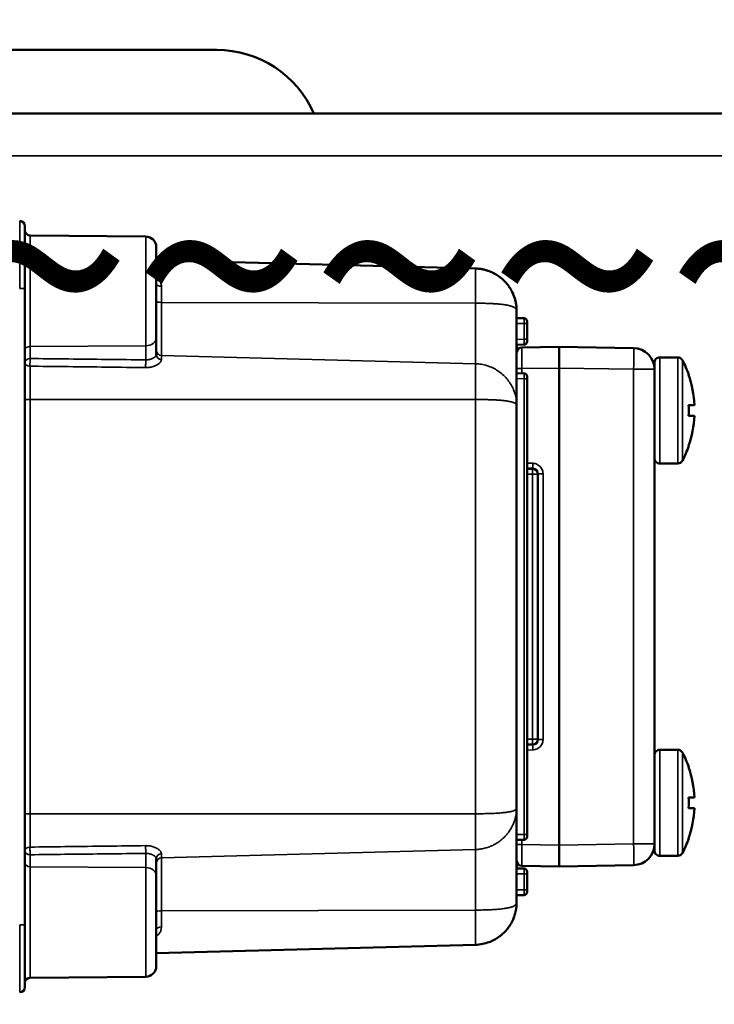
# Model space of a CAD drawing. Units: millimetres. Extents: x 471 to 2190, y 483 to 1751.
# Drawn here: x 1131 to 1197, y 1502 to 1595 of the extents above; entities that cross this region are included whole.
import ezdxf

# ---------------------------------------------------------------- set-up
doc = ezdxf.new("R2010")
doc.units = ezdxf.units.MM
doc.header["$LTSCALE"] = 5
doc.linetypes.add('AM_ISO02W050', pattern=[7.5, 6, -1.5])
doc.linetypes.add('AM_ISO02W050x2', pattern=[3.75, 3, -0.75])
for name, color, linetype, lineweight in [('AM_3 ( Verdeckt )', 6, 'AM_ISO02W050', 25), ('AM_5 ( Bemassung)', 3, 'Continuous', 25), ('Sichtbar (ISO)', 7, 'Continuous', 50), ('Sichtbar schmal (ISO)', 7, 'Continuous', 35)]:
    doc.layers.add(name, color=color, linetype=linetype, lineweight=lineweight)
doc.styles.get("Standard").update_dxf_attribs({"font": 'arial.ttf'})
doc.dimstyles.new('BENUTZERDEFINIERTE NORM$0', dxfattribs={"dimscale": 5, "dimtxt": 3.5, "dimasz": 2.5, "dimexe": 1, "dimexo": 0, "dimgap": 1.5, "dimtad": 1, "dimdsep": 46, "dimtxsty": 'Standard', "dimcen": 0, "dimclrd": 256, "dimclre": 256, "dimclrt": 6, "dimadec": 0, "dimazin": 2, "dimtp": 0.1, "dimtm": 0.1, "dimtfac": 0.71, "dimtmove": 0, "dimatfit": 3, "dimfxl": 1, "dimlwd": -1, "dimlwe": -1, "dimarcsym": 0})

# ---------------------------------------------------------------- blocks, each defined once
blk = doc.blocks.new('*D18')
at = {"layer": 'AM_5 ( Bemassung)', "transparency": 16777216}
for p, q in [((1317.296, 1570.296), (1383.387, 1570.296)), ((1373.387, 1295.296), (1373.387, 1545.296)), ((1148.839, 1270.296), (1383.387, 1270.296))]:
    blk.add_line(p, q, dxfattribs=at)
for points in [[(1369.22, 1545.296), (1377.554, 1545.296), (1373.387, 1570.296)], [(1369.22, 1295.296), (1377.554, 1295.296), (1373.387, 1270.296)]]:
    blk.add_solid(points, dxfattribs=at)
at = {"layer": 'Defpoints', "color": 0, "transparency": 16777216}
for p in [(1317.296, 1570.296), (1373.387, 1570.296), (1148.839, 1270.296)]:
    blk.add_point(p, dxfattribs=at)
at = {"layer": 'AM_5 ( Bemassung)', "color": 6, "transparency": 16777216, "insert": (1340.505, 1420.296), "char_height": 35, "attachment_point": 5, "rotation": 90}
blk.add_mtext('300', dxfattribs=at)
blk = doc.blocks.new('*D19')
at = {"layer": 'AM_5 ( Bemassung)', "transparency": 16777216}
for p, q in [((1317.296, 1660.296), (1477.923, 1660.296)), ((1467.923, 1295.296), (1467.923, 1635.296)), ((1148.839, 1270.296), (1477.923, 1270.296))]:
    blk.add_line(p, q, dxfattribs=at)
for points in [[(1463.757, 1635.296), (1472.09, 1635.296), (1467.923, 1660.296)], [(1463.757, 1295.296), (1472.09, 1295.296), (1467.923, 1270.296)]]:
    blk.add_solid(points, dxfattribs=at)
at = {"layer": 'Defpoints', "color": 0, "transparency": 16777216}
for p in [(1317.296, 1660.296), (1467.923, 1660.296), (1148.839, 1270.296)]:
    blk.add_point(p, dxfattribs=at)
at = {"layer": 'AM_5 ( Bemassung)', "color": 6, "transparency": 16777216, "insert": (1435.041, 1465.296), "char_height": 35, "attachment_point": 5, "rotation": 90}
blk.add_mtext('390', dxfattribs=at)

msp = doc.modelspace()

# ---------------------------------------------------------------- linework, layer by layer
at = {"layer": 'Sichtbar (ISO)'}
for p, q in [((1114.946, 1592.296), (1149.946, 1592.296)), ((1231.446, 1586.296), (1124.111, 1586.296)), ((1131.846, 1569.796), (1131.846, 1575.665)), ((1143.255, 1574.696), (1132.342, 1574.791)), ((1144.246, 1573.696), (1144.246, 1565.143)), ((1144.246, 1572.471), (1174.351, 1571.683)), ((1131.846, 1569.796), (1131.846, 1509.796)), ((1178.246, 1567.683), (1178.246, 1558.774)), ((1178.949, 1566.99), (1178.246, 1566.996)), ((1179.246, 1566.49), (1179.246, 1566.69)), ((1179.246, 1566.49), (1179.246, 1565.002)), ((1144.246, 1563.545), (1144.246, 1565.143)), ((1178.949, 1564.502), (1178.246, 1564.496)), ((1179.246, 1564.802), (1179.246, 1565.002)), ((1178.738, 1564.234), (1182.246, 1564.296)), ((1182.246, 1564.296), (1189.281, 1564.173)), ((1182.246, 1562.296), (1182.246, 1564.296)), ((1144.408, 1563.212), (1144.408, 1563.212)), ((1191.246, 1562.173), (1191.246, 1562.796)), ((1193.448, 1563.296), (1191.746, 1563.296)), ((1178.949, 1561.79), (1178.246, 1561.796)), ((1182.246, 1562.296), (1182.246, 1517.295)), ((1191.246, 1562.173), (1191.246, 1517.418)), ((1179.246, 1561.29), (1179.246, 1561.49)), ((1179.246, 1561.29), (1179.246, 1518.302)), ((1194.482, 1561.654), (1194.472, 1561.646)), ((1175.246, 1559.317), (1175.246, 1559.317)), ((1178.246, 1558.774), (1178.246, 1520.817)), ((1194.472, 1558.796), (1195.022, 1558.796)), ((1194.472, 1557.796), (1195.022, 1557.796)), ((1194.472, 1554.946), (1194.482, 1554.937)), ((1179.246, 1552.831), (1179.764, 1552.813)), ((1179.746, 1552.796), (1179.246, 1552.796)), ((1193.448, 1553.296), (1191.746, 1553.296)), ((1180.246, 1527.279), (1180.246, 1552.313)), ((1179.246, 1526.796), (1179.746, 1526.796)), ((1179.764, 1526.779), (1179.246, 1526.761)), ((1193.448, 1526.296), (1191.746, 1526.296)), ((1194.482, 1524.654), (1194.472, 1524.646)), ((1194.472, 1521.796), (1195.022, 1521.796)), ((1178.246, 1520.817), (1178.246, 1511.907)), ((1194.472, 1520.796), (1195.022, 1520.796)), ((1177.668, 1518.796), (1177.668, 1518.796)), ((1179.246, 1518.102), (1179.246, 1518.302)), ((1178.949, 1517.802), (1178.246, 1517.796)), ((1182.246, 1517.295), (1182.246, 1515.296)), ((1191.246, 1516.796), (1191.246, 1517.418)), ((1194.472, 1517.946), (1194.482, 1517.937)), ((1193.448, 1516.296), (1191.746, 1516.296)), ((1144.246, 1514.448), (1144.246, 1516.046)), ((1182.246, 1515.296), (1178.738, 1515.357)), ((1189.281, 1515.419), (1182.246, 1515.296)), ((1144.246, 1514.448), (1144.246, 1505.895)), ((1178.949, 1515.09), (1178.246, 1515.096)), ((1179.246, 1514.59), (1179.246, 1514.79)), ((1179.246, 1514.59), (1179.246, 1513.102)), ((1178.949, 1512.602), (1178.246, 1512.596)), ((1179.246, 1512.902), (1179.246, 1513.102)), ((1131.846, 1503.927), (1131.846, 1509.796)), ((1174.351, 1507.909), (1144.246, 1507.12)), ((1143.255, 1504.895), (1132.342, 1504.8))]:
    msp.add_line(p, q, dxfattribs=at)
for centre, radius, start, end in [((1149.946, 1582.296), 10, 23.57818, 90), ((1131.346, 1575.665), 0.5, 359.99998, 88.5), ((1132.346, 1575.291), 0.5, 180.00017, 269.5), ((1143.246, 1573.696), 1, 359.99994, 89.5), ((1178.946, 1566.69), 0.3, 0.00001, 89.5), ((1178.946, 1564.802), 0.3, 270.5, 0), ((1178.746, 1564.435), 0.5, 180, 224.46417), ((1178.746, 1563.735), 0.5, 90.99998, 180), ((1189.246, 1562.173), 2, 0, 89), ((1191.746, 1562.796), 0.5, 90, 180.00005), ((1193.448, 1562.796), 0.5, 27.43937, 89.99999), ((1184.781, 1558.296), 10.265, 19.09529, 27.43947), ((1178.946, 1561.49), 0.3, 0.00001, 89.5), ((1184.781, 1558.296), 10.253, 2.79515, 19.06928), ((1184.781, 1558.296), 10.253, 340.93072, 357.20485), ((1184.781, 1558.296), 10.265, 332.56053, 340.90471), ((1191.746, 1553.796), 0.5, 179.99995, 270), ((1193.448, 1553.796), 0.5, 270.00001, 332.56063), ((1179.746, 1552.296), 0.5, 0, 90), ((1179.746, 1527.296), 0.5, 270, 0), ((1179.746, 1527.279), 0.5, 272.00032, 359.99907), ((1191.746, 1525.796), 0.5, 90, 180.00005), ((1193.448, 1525.796), 0.5, 27.43937, 89.99999), ((1184.781, 1521.296), 10.265, 19.09529, 27.43947), ((1184.781, 1521.296), 10.253, 2.79515, 19.06928), ((1184.781, 1521.296), 10.253, 340.93072, 357.20485), ((1178.946, 1518.102), 0.3, 270.5, 0), ((1189.246, 1517.418), 2, 271, 0), ((1184.781, 1521.296), 10.265, 332.56053, 340.90471), ((1191.746, 1516.796), 0.5, 179.99995, 270), ((1193.448, 1516.796), 0.5, 270.00001, 332.56063), ((1178.746, 1515.857), 0.5, 180.00043, 269.00003), ((1178.746, 1515.156), 0.5, 135.5394, 180.00508), ((1178.946, 1514.79), 0.3, 0.00001, 89.5), ((1178.946, 1512.902), 0.3, 270.5, 0), ((1143.246, 1505.895), 1, 270.5, 0.00006), ((1132.346, 1504.3), 0.5, 90.5, 179.99983), ((1131.346, 1503.927), 0.5, 271.5, 0.00002)]:
    msp.add_arc(centre, radius, start, end, dxfattribs=at)
for centre, major_axis, ratio, start_param, end_param in [((1144.746, 1570.224), (-0.5, 0), 0.443474, 6.28318, 6.283202), ((1187.135, 1558.296), (0, 9.59), 0.766044, 4.660226, 4.764552), ((1179.746, 1552.313), (0.35, 0.357), 0.999847, 5.487987, 7.02372), ((1187.135, 1521.296), (0, 9.59), 0.766044, 4.660226, 4.764552)]:
    msp.add_ellipse(centre, major_axis=major_axis, ratio=ratio, start_param=start_param, end_param=end_param, dxfattribs=at)
for points in [[(1174.351, 1571.683), (1174.798, 1571.671), (1175.25, 1571.582), (1175.668, 1571.423)], [(1174.351, 1571.683), (1174.55, 1571.677), (1174.75, 1571.657), (1174.947, 1571.622)], [(1176.086, 1571.236), (1176.383, 1571.082), (1176.662, 1570.89), (1176.911, 1570.667)], [(1177.838, 1569.445), (1177.929, 1569.26), (1178.005, 1569.067), (1178.066, 1568.871)], [(1177.929, 1569.245), (1177.973, 1569.142), (1178.013, 1569.036), (1178.048, 1568.929)], [(1178.152, 1511.046), (1178.1, 1510.807), (1178.025, 1510.572), (1177.929, 1510.346)], [(1178.095, 1510.817), (1178.094, 1510.812), (1178.092, 1510.807), (1178.091, 1510.803)], [(1178.207, 1511.345), (1178.205, 1511.331), (1178.203, 1511.317), (1178.2, 1511.302)], [(1176.911, 1508.924), (1176.828, 1508.85), (1176.742, 1508.779), (1176.653, 1508.712)], [(1175.668, 1508.168), (1175.25, 1508.009), (1174.798, 1507.921), (1174.351, 1507.909)], [(1175.666, 1508.168), (1175.248, 1508.009), (1174.797, 1507.921), (1174.351, 1507.909)]]:
    msp.add_open_spline(points, degree=3, dxfattribs=at)
for points, knots in [([(1174.947, 1571.622), (1174.954, 1571.621), (1174.962, 1571.62), (1174.969, 1571.618), (1175.032, 1571.607), (1175.094, 1571.594), (1175.156, 1571.579), (1175.217, 1571.565), (1175.279, 1571.549), (1175.339, 1571.532), (1175.4, 1571.514), (1175.461, 1571.496), (1175.521, 1571.475), (1175.538, 1571.47), (1175.554, 1571.464), (1175.57, 1571.459), (1175.643, 1571.433), (1175.715, 1571.406), (1175.786, 1571.376), (1175.858, 1571.346), (1175.93, 1571.314), (1176, 1571.279), (1176.047, 1571.256), (1176.093, 1571.233), (1176.139, 1571.208), (1176.2, 1571.175), (1176.26, 1571.141), (1176.319, 1571.105), (1176.378, 1571.069), (1176.436, 1571.032), (1176.493, 1570.993), (1176.55, 1570.954), (1176.607, 1570.914), (1176.661, 1570.873), (1176.71, 1570.836), (1176.757, 1570.798), (1176.804, 1570.76), (1176.85, 1570.721), (1176.896, 1570.681), (1176.941, 1570.64), (1176.987, 1570.599), (1177.032, 1570.556), (1177.076, 1570.512), (1177.092, 1570.495), (1177.109, 1570.478), (1177.125, 1570.461), (1177.169, 1570.416), (1177.212, 1570.369), (1177.254, 1570.321), (1177.296, 1570.273), (1177.337, 1570.224), (1177.377, 1570.174), (1177.419, 1570.121), (1177.459, 1570.067), (1177.499, 1570.013), (1177.505, 1570.003), (1177.512, 1569.993), (1177.519, 1569.984), (1177.557, 1569.93), (1177.593, 1569.875), (1177.629, 1569.82), (1177.666, 1569.76), (1177.702, 1569.7), (1177.736, 1569.639), (1177.771, 1569.577), (1177.803, 1569.515), (1177.834, 1569.453), (1177.835, 1569.45), (1177.837, 1569.447), (1177.838, 1569.445)], [0.0963255, 0.0963255, 0.0963255, 0.0963255, 0.1, 0.1, 0.1, 0.1306265, 0.1306265, 0.1306265, 0.1610333, 0.1610333, 0.1610333, 0.1916928, 0.1916928, 0.1916928, 0.2, 0.2, 0.2, 0.2370624, 0.2370624, 0.2370624, 0.2748781, 0.2748781, 0.2748781, 0.3, 0.3, 0.3, 0.333416, 0.333416, 0.333416, 0.366708, 0.366708, 0.366708, 0.4, 0.4, 0.4, 0.4292556, 0.4292556, 0.4292556, 0.4585289, 0.4585289, 0.4585289, 0.4885666, 0.4885666, 0.4885666, 0.5, 0.5, 0.5, 0.5306139, 0.5306139, 0.5306139, 0.561707, 0.561707, 0.561707, 0.5942212, 0.5942212, 0.5942212, 0.6, 0.6, 0.6, 0.6318713, 0.6318713, 0.6318713, 0.6659686, 0.6659686, 0.6659686, 0.7, 0.7, 0.7, 0.7014114, 0.7014114, 0.7014114, 0.7014114]), ([(1178.066, 1568.871), (1178.084, 1568.813), (1178.101, 1568.755), (1178.116, 1568.697), (1178.132, 1568.635), (1178.147, 1568.572), (1178.16, 1568.509), (1178.173, 1568.447), (1178.185, 1568.385), (1178.195, 1568.322), (1178.197, 1568.31), (1178.199, 1568.298), (1178.201, 1568.287), (1178.208, 1568.241), (1178.214, 1568.196), (1178.219, 1568.151), (1178.224, 1568.107), (1178.229, 1568.063), (1178.232, 1568.02), (1178.236, 1567.976), (1178.239, 1567.933), (1178.241, 1567.89), (1178.243, 1567.847), (1178.245, 1567.804), (1178.246, 1567.762), (1178.246, 1567.735), (1178.246, 1567.709), (1178.246, 1567.683)], [0.8018412, 0.8018412, 0.8018412, 0.8018412, 0.8314138, 0.8314138, 0.8314138, 0.8628903, 0.8628903, 0.8628903, 0.8941126, 0.8941126, 0.8941126, 0.9, 0.9, 0.9, 0.922603, 0.922603, 0.922603, 0.944354, 0.944354, 0.944354, 0.9658771, 0.9658771, 0.9658771, 0.9870268, 0.9870268, 0.9870268, 0.9999956, 0.9999956, 0.9999956, 0.9999956]), ([(1178.246, 1511.907), (1178.246, 1511.725), (1178.227, 1511.436), (1178.175, 1511.149), (1178.152, 1511.046)], [0, 0, 0, 0, 0.0909091, 0.1429508, 0.1429508, 0.1429508, 0.1429508]), ([(1177.929, 1510.346), (1177.921, 1510.327), (1177.839, 1510.137), (1177.654, 1509.788), (1177.323, 1509.331), (1177.058, 1509.056), (1176.915, 1508.927), (1176.911, 1508.924)], [0.2627492, 0.2627492, 0.2627492, 0.2627492, 0.2727273, 0.3636364, 0.4545455, 0.5454545, 0.5477715, 0.5477715, 0.5477715, 0.5477715]), ([(1176.653, 1508.712), (1176.595, 1508.669), (1176.383, 1508.518), (1176.056, 1508.33), (1175.776, 1508.21), (1175.668, 1508.168)], [0.6016819, 0.6016819, 0.6016819, 0.6016819, 0.6363636, 0.7272727, 0.7832797, 0.7832797, 0.7832797, 0.7832797])]:
    msp.add_open_spline(points, degree=3, knots=knots, dxfattribs=at)
at = {"layer": 'Sichtbar schmal (ISO)'}
for p, q in [((1231.446, 1582.296), (1124.946, 1582.296)), ((1131.359, 1569.796), (1131.359, 1576.164)), ((1132.342, 1574.791), (1132.342, 1564.327)), ((1143.255, 1574.696), (1143.255, 1564.398)), ((1174.351, 1568.409), (1174.351, 1571.683)), ((1131.359, 1569.796), (1131.846, 1569.796)), ((1144.733, 1568.487), (1144.733, 1570.003)), ((1174.351, 1568.409), (1144.733, 1568.487)), ((1144.733, 1568.487), (1144.733, 1563.475)), ((1174.351, 1568.409), (1174.351, 1562.702)), ((1175.948, 1568.369), (1175.948, 1568.369)), ((1178.949, 1566.49), (1178.246, 1566.496)), ((1178.949, 1566.49), (1179.246, 1566.49)), ((1178.949, 1566.49), (1178.949, 1565.002)), ((1178.949, 1565.002), (1178.246, 1564.996)), ((1178.949, 1565.002), (1179.246, 1565.002)), ((1132.342, 1564.327), (1143.255, 1564.398)), ((1132.342, 1563.19), (1132.342, 1564.327)), ((1143.255, 1563.067), (1143.255, 1564.398)), ((1144.248, 1563.513), (1144.248, 1563.513)), ((1174.351, 1562.702), (1144.733, 1563.475)), ((1144.733, 1563.093), (1144.733, 1563.475)), ((1174.351, 1559.325), (1174.351, 1562.702)), ((1174.751, 1562.671), (1174.751, 1562.671)), ((1191.746, 1553.296), (1191.746, 1563.296)), ((1193.448, 1553.296), (1193.448, 1563.296)), ((1193.891, 1553.565), (1193.891, 1563.026)), ((1132.333, 1559.325), (1132.333, 1562.467)), ((1178.764, 1562.235), (1178.247, 1562.235)), ((1178.738, 1562.235), (1182.246, 1562.296)), ((1178.738, 1561.791), (1178.738, 1562.235)), ((1182.246, 1562.296), (1189.281, 1562.173)), ((1189.281, 1562.173), (1191.246, 1562.173)), ((1189.281, 1562.173), (1189.281, 1517.418)), ((1178.949, 1561.29), (1178.246, 1561.296)), ((1178.949, 1561.29), (1179.246, 1561.29)), ((1178.949, 1561.29), (1178.949, 1518.302)), ((1131.846, 1559.325), (1132.333, 1559.325)), ((1132.333, 1559.325), (1132.333, 1520.267)), ((1174.351, 1559.325), (1132.333, 1559.325)), ((1174.351, 1559.325), (1174.351, 1520.267)), ((1174.751, 1559.323), (1174.751, 1559.323)), ((1179.246, 1553.331), (1179.773, 1553.312)), ((1179.746, 1552.796), (1179.746, 1552.813)), ((1179.746, 1552.796), (1179.746, 1552.296)), ((1179.922, 1553.296), (1179.922, 1553.296)), ((1179.746, 1552.296), (1179.246, 1552.296)), ((1179.746, 1552.296), (1180.246, 1552.296)), ((1179.746, 1552.296), (1179.746, 1527.296)), ((1180.246, 1552.313), (1180.738, 1552.313)), ((1180.738, 1527.279), (1180.738, 1552.313)), ((1179.246, 1527.296), (1179.746, 1527.296)), ((1180.246, 1527.296), (1179.746, 1527.296)), ((1179.746, 1527.296), (1179.746, 1526.796)), ((1179.746, 1526.778), (1179.746, 1526.796)), ((1180.738, 1527.279), (1180.246, 1527.279)), ((1179.773, 1526.279), (1179.246, 1526.261)), ((1179.922, 1526.296), (1179.922, 1526.296)), ((1191.746, 1516.296), (1191.746, 1526.296)), ((1193.448, 1516.296), (1193.448, 1526.296)), ((1193.891, 1516.565), (1193.891, 1526.026)), ((1131.846, 1520.267), (1132.333, 1520.267)), ((1132.333, 1517.124), (1132.333, 1520.267)), ((1132.333, 1520.267), (1174.351, 1520.267)), ((1174.351, 1516.89), (1174.351, 1520.267)), ((1178.949, 1518.302), (1178.246, 1518.296)), ((1178.949, 1518.302), (1179.246, 1518.302)), ((1175.952, 1517.268), (1175.952, 1517.268)), ((1178.738, 1517.357), (1178.246, 1517.357)), ((1178.738, 1517.357), (1178.738, 1517.8)), ((1182.246, 1517.295), (1178.738, 1517.357)), ((1189.281, 1517.418), (1182.246, 1517.295)), ((1189.281, 1517.418), (1191.246, 1517.418)), ((1132.342, 1515.265), (1132.342, 1516.401)), ((1143.255, 1515.194), (1143.255, 1516.525)), ((1174.351, 1516.89), (1144.733, 1516.117)), ((1144.733, 1516.499), (1144.733, 1516.117)), ((1174.351, 1516.89), (1174.351, 1511.182)), ((1174.751, 1516.92), (1174.751, 1516.92)), ((1132.342, 1515.265), (1132.342, 1504.8)), ((1132.342, 1515.265), (1143.255, 1515.194)), ((1144.733, 1511.104), (1144.733, 1516.117)), ((1143.255, 1515.194), (1143.255, 1504.895)), ((1178.949, 1514.59), (1178.246, 1514.596)), ((1178.949, 1514.59), (1179.246, 1514.59)), ((1178.949, 1514.59), (1178.949, 1513.102)), ((1178.949, 1513.102), (1178.246, 1513.096)), ((1178.949, 1513.102), (1179.246, 1513.102)), ((1174.351, 1511.182), (1144.733, 1511.104)), ((1144.733, 1511.104), (1144.733, 1509.589)), ((1174.351, 1507.909), (1174.351, 1511.182)), ((1175.952, 1511.222), (1175.952, 1511.222)), ((1131.359, 1509.796), (1131.846, 1509.796)), ((1131.359, 1503.427), (1131.359, 1509.796))]:
    msp.add_line(p, q, dxfattribs=at)
for centre, major_axis, ratio, start_param, end_param in [((1144.746, 1570.224), (-0.5, 0), 0.443474, 0, 1.544616), ((1144.746, 1568.537), (-0.5, 0), 0.1, 6.283177, 7.827801), ((1178.946, 1566.49), (0.003, 0.5), 0.005236, 4.712438, 6.283165), ((1143.246, 1565.143), (1, 0), 0.745356, 4.721116, 6.283186), ((1178.946, 1565.002), (0.003, -0.5), 0.005236, 0.000021, 1.570749), ((1132.346, 1563.954), (-0.5, 0), 0.745356, 4.721116, 6.283184), ((1144.746, 1563.973), (-0.5, 0), 0.997037, 0, 1.544618), ((1144.746, 1563.545), (-0.5, 0), 0.905271, 0.003065, 1.54473), ((1178.746, 1562.235), (-0.009, 2), 0.004362, 0.000028, 1.57075), ((1189.246, 1562.173), (0.035, 2), 0.01745, 4.712694, 6.283185), ((1132.346, 1562.817), (-0.5, 0), 0.745356, 4.721116, 6.283185), ((1132.346, 1562.817), (-0.5, 0), 0.700384, 0, 1.544616), ((1132.346, 1562.817), (0.006, 0.5), 0.025647, 0.729988, 2.346746), ((1143.259, 1562.694), (-0.006, -0.5), 0.025824, 3.871587, 5.511438), ((1178.946, 1561.29), (0.003, 0.5), 0.005236, 4.712438, 6.283165), ((1179.781, 1553.312), (-0.017, -0.5), 0.017442, 4.712998, 6.283185), ((1179.781, 1526.279), (-0.017, 0.5), 0.017442, 0, 1.570216), ((1178.946, 1518.302), (0.003, -0.5), 0.005236, 0.000021, 1.570749), ((1132.346, 1516.774), (-0.5, 0), 0.700384, 4.738569, 6.283185), ((1132.346, 1516.774), (-0.006, 0.5), 0.025647, 0.794847, 2.411605), ((1143.259, 1516.897), (0.006, -0.5), 0.025824, 3.91334, 5.553192), ((1178.746, 1517.357), (-0.009, -2), 0.004362, 4.712436, 6.283157), ((1189.246, 1517.418), (0.035, -2), 0.01745, 0, 1.570492), ((1132.346, 1516.774), (-0.5, 0), 0.745356, 0, 1.56207), ((1144.746, 1516.046), (-0.5, 0), 0.90528, 4.73857, 6.283186), ((1132.346, 1515.637), (-0.5, 0), 0.745356, 0.000001, 1.56207), ((1144.746, 1515.618), (-0.5, 0), 0.997037, 4.738569, 6.283187), ((1143.246, 1514.448), (1, 0), 0.745356, 6.283185, 7.845255), ((1178.946, 1514.59), (0.003, 0.5), 0.005236, 4.712438, 6.283165), ((1178.946, 1513.102), (0.003, -0.5), 0.005236, 0.000021, 1.570749), ((1144.746, 1511.054), (-0.5, 0), 0.1, 4.738569, 6.283186), ((1144.746, 1509.367), (-0.5, 0), 0.443474, 4.738569, 6.283184)]:
    msp.add_ellipse(centre, major_axis=major_axis, ratio=ratio, start_param=start_param, end_param=end_param, dxfattribs=at)
for points, knots in [([(1144.246, 1570.875), (1144.278, 1570.855), (1144.399, 1570.767), (1144.57, 1570.587), (1144.702, 1570.315), (1144.733, 1570.111), (1144.733, 1570.003)], [0.4458884, 0.4458884, 0.4458884, 0.4458884, 0.5, 0.6666667, 0.8333333, 1, 1, 1, 1]), ([(1178.246, 1567.683), (1178.246, 1567.699), (1178.245, 1567.716), (1178.242, 1567.733), (1178.239, 1567.751), (1178.234, 1567.769), (1178.228, 1567.788), (1178.223, 1567.802), (1178.216, 1567.817), (1178.209, 1567.831), (1178.206, 1567.835), (1178.204, 1567.84), (1178.201, 1567.845), (1178.176, 1567.886), (1178.141, 1567.923), (1178.095, 1567.958), (1178.085, 1567.966), (1178.074, 1567.973), (1178.063, 1567.981), (1178.019, 1568.011), (1177.966, 1568.039), (1177.906, 1568.065), (1177.883, 1568.075), (1177.859, 1568.084), (1177.834, 1568.094), (1177.777, 1568.116), (1177.713, 1568.136), (1177.644, 1568.155), (1177.604, 1568.166), (1177.563, 1568.176), (1177.52, 1568.186), (1177.455, 1568.201), (1177.386, 1568.215), (1177.314, 1568.228), (1177.254, 1568.239), (1177.191, 1568.25), (1177.126, 1568.26), (1177.061, 1568.269), (1176.993, 1568.279), (1176.923, 1568.287), (1176.839, 1568.298), (1176.752, 1568.307), (1176.662, 1568.316), (1176.602, 1568.322), (1176.541, 1568.328), (1176.478, 1568.333), (1176.369, 1568.342), (1176.256, 1568.351), (1176.14, 1568.358), (1176.09, 1568.361), (1176.039, 1568.364), (1175.989, 1568.367), (1175.853, 1568.375), (1175.713, 1568.381), (1175.571, 1568.386), (1175.535, 1568.388), (1175.5, 1568.389), (1175.464, 1568.39), (1175.322, 1568.395), (1175.178, 1568.399), (1175.032, 1568.402), (1175.011, 1568.402), (1174.991, 1568.403), (1174.97, 1568.403), (1174.951, 1568.403), (1174.933, 1568.404), (1174.914, 1568.404), (1174.781, 1568.406), (1174.648, 1568.408), (1174.513, 1568.409), (1174.459, 1568.409), (1174.405, 1568.409), (1174.351, 1568.409)], [0.0000108, 0.0000108, 0.0000108, 0.0000108, 0.0305277, 0.0305277, 0.0305277, 0.063942, 0.063942, 0.063942, 0.0909091, 0.0909091, 0.0909091, 0.1000114, 0.1000114, 0.1000114, 0.1818182, 0.1818182, 0.1818182, 0.1999613, 0.1999613, 0.1999613, 0.2727273, 0.2727273, 0.2727273, 0.300005, 0.300005, 0.300005, 0.3636364, 0.3636364, 0.3636364, 0.3999858, 0.3999858, 0.3999858, 0.4545455, 0.4545455, 0.4545455, 0.499995, 0.499995, 0.499995, 0.5454545, 0.5454545, 0.5454545, 0.5999906, 0.5999906, 0.5999906, 0.6363636, 0.6363636, 0.6363636, 0.6999907, 0.6999907, 0.6999907, 0.7272727, 0.7272727, 0.7272727, 0.799987, 0.799987, 0.799987, 0.8181818, 0.8181818, 0.8181818, 0.8897809, 0.8897809, 0.8897809, 0.8999874, 0.8999874, 0.8999874, 0.9090909, 0.9090909, 0.9090909, 0.9739007, 0.9739007, 0.9739007, 0.9999884, 0.9999884, 0.9999884, 0.9999884]), ([(1144.246, 1563.545), (1144.246, 1563.533), (1144.244, 1563.521), (1144.236, 1563.494), (1144.23, 1563.48), (1144.22, 1563.462), (1144.218, 1563.459), (1144.207, 1563.442), (1144.196, 1563.426), (1144.17, 1563.395), (1144.155, 1563.379), (1144.135, 1563.36), (1144.131, 1563.357), (1144.108, 1563.336), (1144.084, 1563.317), (1144.035, 1563.282), (1144.01, 1563.265), (1143.956, 1563.233), (1143.927, 1563.217), (1143.866, 1563.188), (1143.834, 1563.174), (1143.794, 1563.158), (1143.787, 1563.156), (1143.752, 1563.143), (1143.721, 1563.133), (1143.658, 1563.114), (1143.626, 1563.106), (1143.572, 1563.095), (1143.552, 1563.091), (1143.488, 1563.08), (1143.442, 1563.074), (1143.35, 1563.067), (1143.302, 1563.066), (1143.255, 1563.067)], [0, 0, 0, 0, 0.075838, 0.075838, 0.15171, 0.15171, 0.166667, 0.166667, 0.243472, 0.243472, 0.319495, 0.319495, 0.333333, 0.333333, 0.421461, 0.421461, 0.5, 0.5, 0.577052, 0.577052, 0.652998, 0.652998, 0.666667, 0.666667, 0.731067, 0.731067, 0.795254, 0.795254, 0.833333, 0.833333, 0.916667, 0.916667, 1, 1, 1, 1]), ([(1143.255, 1563.067), (1142.042, 1563.08), (1140.828, 1563.094), (1139.616, 1563.108), (1139.586, 1563.108), (1139.556, 1563.109), (1139.526, 1563.109), (1138.343, 1563.122), (1137.16, 1563.136), (1135.978, 1563.149), (1135.855, 1563.151), (1135.731, 1563.152), (1135.608, 1563.153), (1134.519, 1563.166), (1133.43, 1563.178), (1132.342, 1563.19)], [0.0000022, 0.0000022, 0.0000022, 0.0000022, 0.3333333, 0.3333333, 0.3333333, 0.3415531, 0.3415531, 0.3415531, 0.6666667, 0.6666667, 0.6666667, 0.7005759, 0.7005759, 0.7005759, 1, 1, 1, 1]), ([(1143.246, 1562.336), (1142.033, 1562.351), (1140.79, 1562.366), (1139.547, 1562.381), (1138.334, 1562.395), (1137.152, 1562.41), (1135.846, 1562.425), (1135.722, 1562.427), (1134.51, 1562.441), (1133.422, 1562.454), (1132.333, 1562.467)], [0, 0, 0, 0, 0.3333333, 0.3415528, 0.3415528, 0.6666667, 0.6666667, 0.700576, 0.700576, 1, 1, 1, 1]), ([(1178.246, 1558.774), (1178.246, 1558.789), (1178.245, 1558.803), (1178.237, 1558.83), (1178.232, 1558.844), (1178.22, 1558.865), (1178.214, 1558.874), (1178.206, 1558.885), (1178.203, 1558.889), (1178.185, 1558.91), (1178.166, 1558.927), (1178.129, 1558.955), (1178.112, 1558.966), (1178.083, 1558.983), (1178.073, 1558.988), (1178.034, 1559.008), (1178.003, 1559.022), (1177.949, 1559.043), (1177.927, 1559.051), (1177.881, 1559.067), (1177.857, 1559.074), (1177.795, 1559.093), (1177.754, 1559.103), (1177.689, 1559.119), (1177.666, 1559.124), (1177.602, 1559.138), (1177.561, 1559.146), (1177.473, 1559.162), (1177.425, 1559.17), (1177.355, 1559.181), (1177.334, 1559.185), (1177.266, 1559.195), (1177.218, 1559.201), (1177.154, 1559.209), (1177.139, 1559.211), (1177.073, 1559.219), (1177.02, 1559.225), (1176.951, 1559.232), (1176.936, 1559.233), (1176.87, 1559.24), (1176.817, 1559.244), (1176.73, 1559.252), (1176.695, 1559.255), (1176.604, 1559.262), (1176.546, 1559.266), (1176.483, 1559.27), (1176.48, 1559.27), (1176.419, 1559.274), (1176.361, 1559.278), (1176.248, 1559.284), (1176.194, 1559.287), (1176.089, 1559.292), (1176.038, 1559.294), (1175.92, 1559.299), (1175.851, 1559.302), (1175.712, 1559.306), (1175.642, 1559.308), (1175.535, 1559.311), (1175.499, 1559.312), (1175.38, 1559.315), (1175.296, 1559.317), (1175.131, 1559.319), (1175.051, 1559.321), (1174.951, 1559.322), (1174.932, 1559.322), (1174.843, 1559.323), (1174.773, 1559.323), (1174.632, 1559.324), (1174.561, 1559.324), (1174.444, 1559.325), (1174.398, 1559.325), (1174.351, 1559.325)], [0, 0, 0, 0, 0.0340695, 0.0340695, 0.0684056, 0.0684056, 0.0909091, 0.0909091, 0.0999809, 0.0999809, 0.148869, 0.148869, 0.1818182, 0.1818182, 0.1999872, 0.1999872, 0.2450068, 0.2450068, 0.2727273, 0.2727273, 0.2999783, 0.2999783, 0.3417577, 0.3417577, 0.3636364, 0.3636364, 0.3999713, 0.3999713, 0.4381682, 0.4381682, 0.4545455, 0.4545455, 0.4894734, 0.4894734, 0.4999732, 0.4999732, 0.5357359, 0.5357359, 0.5454545, 0.5454545, 0.5788848, 0.5788848, 0.5999731, 0.5999731, 0.6344427, 0.6344427, 0.6363636, 0.6363636, 0.6697638, 0.6697638, 0.6999667, 0.6999667, 0.7272727, 0.7272727, 0.7636119, 0.7636119, 0.799951, 0.799951, 0.8181818, 0.8181818, 0.8602491, 0.8602491, 0.8999449, 0.8999449, 0.9090909, 0.9090909, 0.943478, 0.943478, 0.9774807, 0.9774807, 0.9999957, 0.9999957, 0.9999957, 0.9999957]), ([(1174.351, 1520.267), (1174.558, 1520.267), (1174.973, 1520.269), (1175.576, 1520.279), (1176.146, 1520.3), (1176.671, 1520.332), (1177.136, 1520.377), (1177.532, 1520.436), (1177.848, 1520.507), (1178.077, 1520.597), (1178.216, 1520.694), (1178.246, 1520.775), (1178.246, 1520.817)], [0.0000043, 0.0000043, 0.0000043, 0.0000043, 0.1, 0.2, 0.3, 0.4, 0.5, 0.6, 0.7, 0.8, 0.9, 0.9998609, 0.9998609, 0.9998609, 0.9998609]), ([(1178.246, 1520.817), (1178.246, 1520.668), (1178.237, 1520.519), (1178.219, 1520.369), (1178.216, 1520.342), (1178.212, 1520.314), (1178.208, 1520.286), (1178.206, 1520.268), (1178.203, 1520.251), (1178.2, 1520.233), (1178.182, 1520.117), (1178.159, 1520.001), (1178.129, 1519.886), (1178.119, 1519.843), (1178.107, 1519.8), (1178.094, 1519.757), (1178.084, 1519.722), (1178.074, 1519.687), (1178.062, 1519.653), (1178.018, 1519.514), (1177.965, 1519.377), (1177.905, 1519.243), (1177.882, 1519.192), (1177.858, 1519.143), (1177.834, 1519.093), (1177.776, 1518.978), (1177.712, 1518.865), (1177.643, 1518.756), (1177.603, 1518.693), (1177.562, 1518.632), (1177.519, 1518.571), (1177.454, 1518.481), (1177.386, 1518.393), (1177.313, 1518.307), (1177.253, 1518.236), (1177.19, 1518.167), (1177.125, 1518.101), (1177.06, 1518.034), (1176.992, 1517.969), (1176.922, 1517.907), (1176.839, 1517.832), (1176.751, 1517.761), (1176.661, 1517.694), (1176.602, 1517.649), (1176.54, 1517.605), (1176.478, 1517.564), (1176.368, 1517.491), (1176.255, 1517.423), (1176.139, 1517.361), (1176.09, 1517.335), (1176.039, 1517.309), (1175.988, 1517.285), (1175.853, 1517.22), (1175.713, 1517.162), (1175.571, 1517.113), (1175.536, 1517.1), (1175.5, 1517.089), (1175.464, 1517.077), (1175.317, 1517.03), (1175.167, 1516.992), (1175.015, 1516.963), (1175, 1516.96), (1174.985, 1516.957), (1174.97, 1516.954), (1174.952, 1516.951), (1174.933, 1516.948), (1174.914, 1516.944), (1174.783, 1516.922), (1174.65, 1516.907), (1174.517, 1516.898), (1174.462, 1516.894), (1174.407, 1516.891), (1174.351, 1516.89)], [0.0000304, 0.0000304, 0.0000304, 0.0000304, 0.0766569, 0.0766569, 0.0766569, 0.0909091, 0.0909091, 0.0909091, 0.1000038, 0.1000038, 0.1000038, 0.159445, 0.159445, 0.159445, 0.1818182, 0.1818182, 0.1818182, 0.1999712, 0.1999712, 0.1999712, 0.2727273, 0.2727273, 0.2727273, 0.3000026, 0.3000026, 0.3000026, 0.3636364, 0.3636364, 0.3636364, 0.3999857, 0.3999857, 0.3999857, 0.4545455, 0.4545455, 0.4545455, 0.499993, 0.499993, 0.499993, 0.5454545, 0.5454545, 0.5454545, 0.599993, 0.599993, 0.599993, 0.6363636, 0.6363636, 0.6363636, 0.6999913, 0.6999913, 0.6999913, 0.7272727, 0.7272727, 0.7272727, 0.7999854, 0.7999854, 0.7999854, 0.8181818, 0.8181818, 0.8181818, 0.892664, 0.892664, 0.892664, 0.8999872, 0.8999872, 0.8999872, 0.9090909, 0.9090909, 0.9090909, 0.9732635, 0.9732635, 0.9732635, 1, 1, 1, 1]), ([(1143.246, 1517.256), (1142.022, 1517.241), (1140.798, 1517.226), (1139.575, 1517.211), (1138.372, 1517.197), (1137.171, 1517.182), (1135.854, 1517.166), (1135.739, 1517.165), (1134.527, 1517.15), (1133.43, 1517.137), (1132.333, 1517.124)], [0, 0, 0, 0, 0.336289, 0.336289, 0.336289, 0.666667, 0.666667, 0.698346, 0.698346, 1, 1, 1, 1]), ([(1143.255, 1516.525), (1142.031, 1516.511), (1140.807, 1516.497), (1139.583, 1516.483), (1138.381, 1516.469), (1137.179, 1516.456), (1135.978, 1516.442), (1135.863, 1516.441), (1135.747, 1516.44), (1135.632, 1516.438), (1134.535, 1516.426), (1133.438, 1516.414), (1132.342, 1516.401)], [0.0000014, 0.0000014, 0.0000014, 0.0000014, 0.3362891, 0.3362891, 0.3362891, 0.6666667, 0.6666667, 0.6666667, 0.6983464, 0.6983464, 0.6983464, 1, 1, 1, 1]), ([(1144.246, 1516.046), (1144.246, 1516.047), (1144.246, 1516.048), (1144.246, 1516.063), (1144.243, 1516.077), (1144.233, 1516.105), (1144.225, 1516.12), (1144.213, 1516.14), (1144.21, 1516.145), (1144.199, 1516.161), (1144.19, 1516.173), (1144.169, 1516.196), (1144.158, 1516.209), (1144.14, 1516.226), (1144.134, 1516.231), (1144.118, 1516.246), (1144.108, 1516.255), (1144.077, 1516.28), (1144.055, 1516.296), (1144.015, 1516.323), (1143.999, 1516.333), (1143.962, 1516.355), (1143.94, 1516.367), (1143.887, 1516.394), (1143.856, 1516.408), (1143.809, 1516.427), (1143.795, 1516.433), (1143.751, 1516.449), (1143.72, 1516.459), (1143.682, 1516.47), (1143.677, 1516.472), (1143.638, 1516.482), (1143.604, 1516.49), (1143.556, 1516.5), (1143.544, 1516.502), (1143.481, 1516.513), (1143.43, 1516.519), (1143.337, 1516.525), (1143.296, 1516.526), (1143.255, 1516.525)], [0.0000011, 0.0000011, 0.0000011, 0.0000011, 0.0072656, 0.0072656, 0.0894138, 0.0894138, 0.1666667, 0.1666667, 0.191348, 0.191348, 0.2495344, 0.2495344, 0.3079578, 0.3079578, 0.3333333, 0.3333333, 0.3752499, 0.3752499, 0.4520846, 0.4520846, 0.5, 0.5, 0.5592099, 0.5592099, 0.6359964, 0.6359964, 0.6666667, 0.6666667, 0.7323524, 0.7323524, 0.74299, 0.74299, 0.8101464, 0.8101464, 0.8333333, 0.8333333, 0.9276302, 0.9276302, 1, 1, 1, 1]), ([(1174.351, 1511.182), (1174.54, 1511.182), (1174.916, 1511.186), (1175.467, 1511.2), (1175.994, 1511.223), (1176.485, 1511.256), (1176.931, 1511.302), (1177.323, 1511.36), (1177.654, 1511.433), (1177.917, 1511.523), (1178.107, 1511.63), (1178.221, 1511.757), (1178.246, 1511.854), (1178.246, 1511.907)], [0.0000115, 0.0000115, 0.0000115, 0.0000115, 0.0909091, 0.1818182, 0.2727273, 0.3636364, 0.4545455, 0.5454545, 0.6363636, 0.7272727, 0.8181818, 0.9090909, 1, 1, 1, 1]), ([(1144.246, 1508.716), (1144.277, 1508.737), (1144.399, 1508.824), (1144.569, 1509.004), (1144.702, 1509.275), (1144.733, 1509.48), (1144.733, 1509.589)], [0.4464846, 0.4464846, 0.4464846, 0.4464846, 0.5, 0.6666667, 0.8333333, 1, 1, 1, 1])]:
    msp.add_open_spline(points, degree=3, knots=knots, dxfattribs=at)
for points in [[(1144.733, 1563.093), (1144.733, 1563.041), (1144.702, 1562.934), (1144.57, 1562.765), (1144.352, 1562.601), (1144.048, 1562.456), (1143.667, 1562.356), (1143.392, 1562.334), (1143.246, 1562.336)], [(1174.351, 1562.702), (1174.54, 1562.697), (1174.916, 1562.66), (1175.468, 1562.527), (1175.993, 1562.319), (1176.484, 1562.039), (1176.93, 1561.695), (1177.323, 1561.293), (1177.653, 1560.843), (1177.916, 1560.355), (1178.106, 1559.839), (1178.221, 1559.308), (1178.246, 1558.951), (1178.246, 1558.774)], [(1180.738, 1552.313), (1180.738, 1552.387), (1180.722, 1552.532), (1180.65, 1552.742), (1180.535, 1552.929), (1180.382, 1553.088), (1180.198, 1553.21), (1179.99, 1553.289), (1179.847, 1553.31), (1179.773, 1553.312)], [(1179.773, 1526.279), (1179.847, 1526.282), (1179.99, 1526.303), (1180.198, 1526.382), (1180.382, 1526.503), (1180.535, 1526.662), (1180.65, 1526.85), (1180.722, 1527.06), (1180.738, 1527.204), (1180.738, 1527.279)], [(1144.733, 1516.499), (1144.733, 1516.55), (1144.702, 1516.658), (1144.57, 1516.826), (1144.351, 1516.991), (1144.048, 1517.136), (1143.666, 1517.236), (1143.392, 1517.257), (1143.246, 1517.256)]]:
    msp.add_open_spline(points, degree=3, dxfattribs=at)

# ---------------------------------------------------------------- texts
at = {"layer": 'AM_3 ( Verdeckt )', "color": 140, "linetype": 'AM_ISO02W050x2'}
msp.add_text('~~~~~~~~~~~~~~~~~~~~~~~~~~~~', height=22.1633, dxfattribs=at).set_placement((806.369, 1560.728))

# ---------------------------------------------------------------- dimensions: what is measured, and where the dimension line sits
at = {"layer": 'AM_5 ( Bemassung)'}
for base, p2, picture, middle in [((1467.923, 1660.296), (1317.296, 1660.296), '*D19', (1467.923, 1465.296)), ((1373.387, 1570.296), (1317.296, 1570.296), '*D18', (1373.387, 1420.296))]:
    dim = msp.add_linear_dim(base=base, p1=(1148.839, 1270.296), p2=p2, angle=90, dimstyle='BENUTZERDEFINIERTE NORM$0', override={"dimscale": 10}, dxfattribs=at)
    dim.commit()
    dim.dimension.update_dxf_attribs({"geometry": picture, "text_midpoint": middle, "dimtype": 160})

doc.saveas('drawing.dxf')
